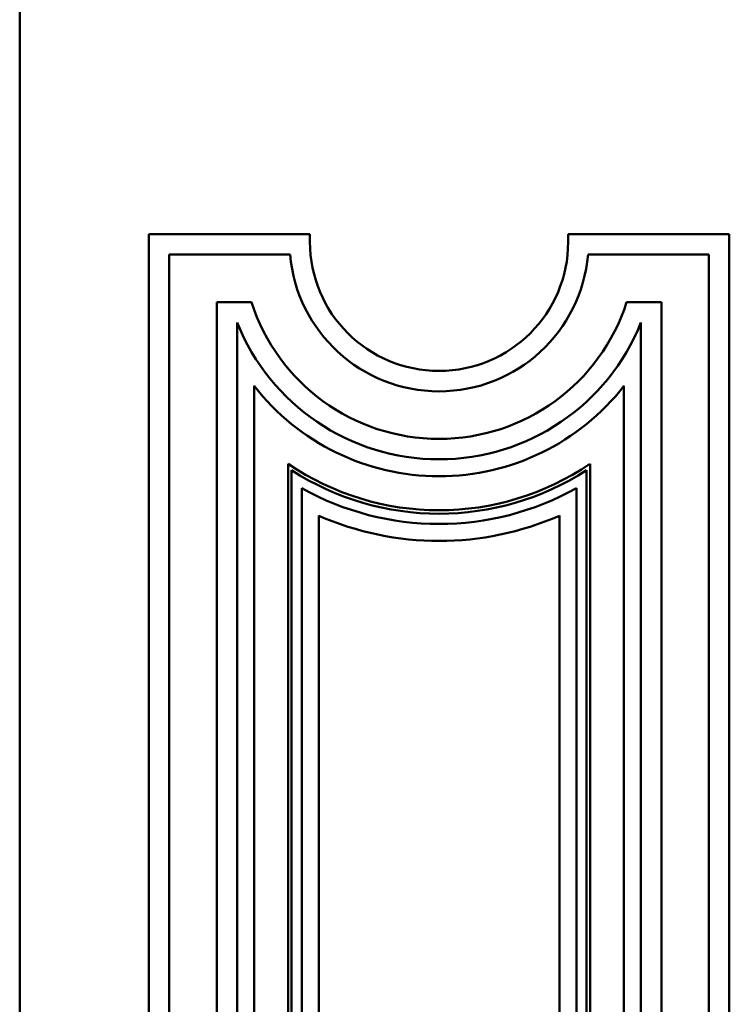
# Model space of a CAD drawing. Extents: x -2161 to 5553, y -1755 to 4828.
# Drawn here: x 2653 to 2667, y 330 to 348 of the extents above; entities that cross this region are included whole.
import ezdxf

# ---------------------------------------------------------------- set-up
doc = ezdxf.new("R2010")
doc.units = 0
doc.header["$MEASUREMENT"] = 0
doc.layers.add('9- elevations', color=7, linetype='Continuous', lineweight=50)

msp = doc.modelspace()

# ---------------------------------------------------------------- linework, layer by layer
at = {"layer": '9- elevations', "linetype": 'Continuous'}
for p, q in [((2653.489, 348.319), (2653.489, 328.647)), ((2653.489, 348.319), (2653.489, 328.647)), ((2653.489, 345.319), (2653.489, 328.647)), ((2653.489, 345.319), (2653.489, 328.647)), ((2655.864, 343.953), (2658.828, 343.953)), ((2655.864, 343.953), (2658.828, 343.953)), ((2655.864, 328.647), (2655.864, 343.953)), ((2655.864, 328.647), (2655.864, 343.953)), ((2658.828, 343.953), (2658.828, 343.813)), ((2658.828, 343.953), (2658.828, 343.813)), ((2663.578, 343.813), (2663.578, 343.953)), ((2663.578, 343.953), (2666.542, 343.953)), ((2663.578, 343.813), (2663.578, 343.953)), ((2663.578, 343.953), (2666.542, 343.953)), ((2666.542, 343.953), (2666.542, 328.647)), ((2666.542, 343.953), (2666.542, 328.647)), ((2657.489, 328.647), (2657.489, 342.328)), ((2657.489, 328.647), (2657.489, 342.328)), ((2664.917, 342.328), (2664.917, 328.647)), ((2664.917, 342.328), (2664.917, 328.647)), ((2658.99, 328.647), (2658.99, 338.777)), ((2658.99, 328.647), (2658.99, 338.777)), ((2663.416, 338.777), (2663.416, 328.647)), ((2663.416, 338.777), (2663.416, 328.647))]:
    msp.add_line(p, q, dxfattribs=at)
at = {"layer": '9- elevations', "color": 1, "linetype": 'Continuous'}
for p, q in [((2656.239, 343.578), (2658.463, 343.578)), ((2656.239, 343.578), (2658.463, 343.578)), ((2656.239, 328.647), (2656.239, 343.578)), ((2656.239, 328.647), (2656.239, 343.578)), ((2663.943, 343.578), (2666.167, 343.578)), ((2663.943, 343.578), (2666.167, 343.578)), ((2666.167, 343.578), (2666.167, 328.647)), ((2666.167, 343.578), (2666.167, 328.647)), ((2657.114, 342.703), (2657.752, 342.703)), ((2657.114, 342.703), (2657.752, 342.703)), ((2657.114, 328.647), (2657.114, 342.703)), ((2657.114, 328.647), (2657.114, 342.703)), ((2664.654, 342.703), (2665.292, 342.703)), ((2664.654, 342.703), (2665.292, 342.703)), ((2665.292, 342.703), (2665.292, 328.647)), ((2665.292, 342.703), (2665.292, 328.647)), ((2657.801, 328.647), (2657.801, 341.162)), ((2657.801, 328.647), (2657.801, 341.162)), ((2664.605, 341.162), (2664.605, 328.647)), ((2664.605, 341.162), (2664.605, 328.647)), ((2658.489, 328.647), (2658.489, 339.614)), ((2658.489, 328.647), (2658.489, 339.614)), ((2663.917, 339.614), (2663.917, 328.647)), ((2663.917, 339.614), (2663.917, 328.647)), ((2658.677, 328.647), (2658.677, 339.282)), ((2658.677, 328.647), (2658.677, 339.282)), ((2663.729, 339.282), (2663.729, 328.647)), ((2663.729, 339.282), (2663.729, 328.647))]:
    msp.add_line(p, q, dxfattribs=at)
at = {"layer": '9- elevations', "color": 8, "linetype": 'Continuous'}
for p, q in [((2658.426, 328.647), (2658.426, 339.73)), ((2658.426, 328.647), (2658.426, 339.73)), ((2663.98, 339.73), (2663.98, 328.647)), ((2663.98, 339.73), (2663.98, 328.647))]:
    msp.add_line(p, q, dxfattribs=at)
at = {"layer": '9- elevations', "linetype": 'Continuous'}
for radius, start, end in [(2.375, 180, 0), (2.375, 180, 0), (4, 201.7868, 338.2132), (4, 201.7868, 338.2132), (5.501, 246.2753, 293.7247), (5.501, 246.2753, 293.7247)]:
    msp.add_arc((2661.203, 343.813), radius, start, end, dxfattribs=at)
at = {"layer": '9- elevations', "color": 1, "linetype": 'Continuous'}
for radius, start, end in [(2.75, 184.8941, 355.1059), (2.75, 184.8941, 355.1059), (3.625, 197.8244, 342.1756), (3.625, 197.8244, 342.1756), (4.312, 217.9246, 322.0754), (4.312, 217.9246, 322.0754), (5, 237.1217, 302.8783), (5, 237.1217, 302.8783), (5.188, 240.8598, 299.1402), (5.188, 240.8598, 299.1402)]:
    msp.add_arc((2661.203, 343.813), radius, start, end, dxfattribs=at)
at = {"layer": '9- elevations', "color": 8, "linetype": 'Continuous'}
msp.add_arc((2661.203, 343.813), 4.937, 235.779, 304.221, dxfattribs=at)
msp.add_arc((2661.203, 343.813), 4.937, 235.779, 304.221, dxfattribs=at)

doc.saveas('drawing.dxf')
